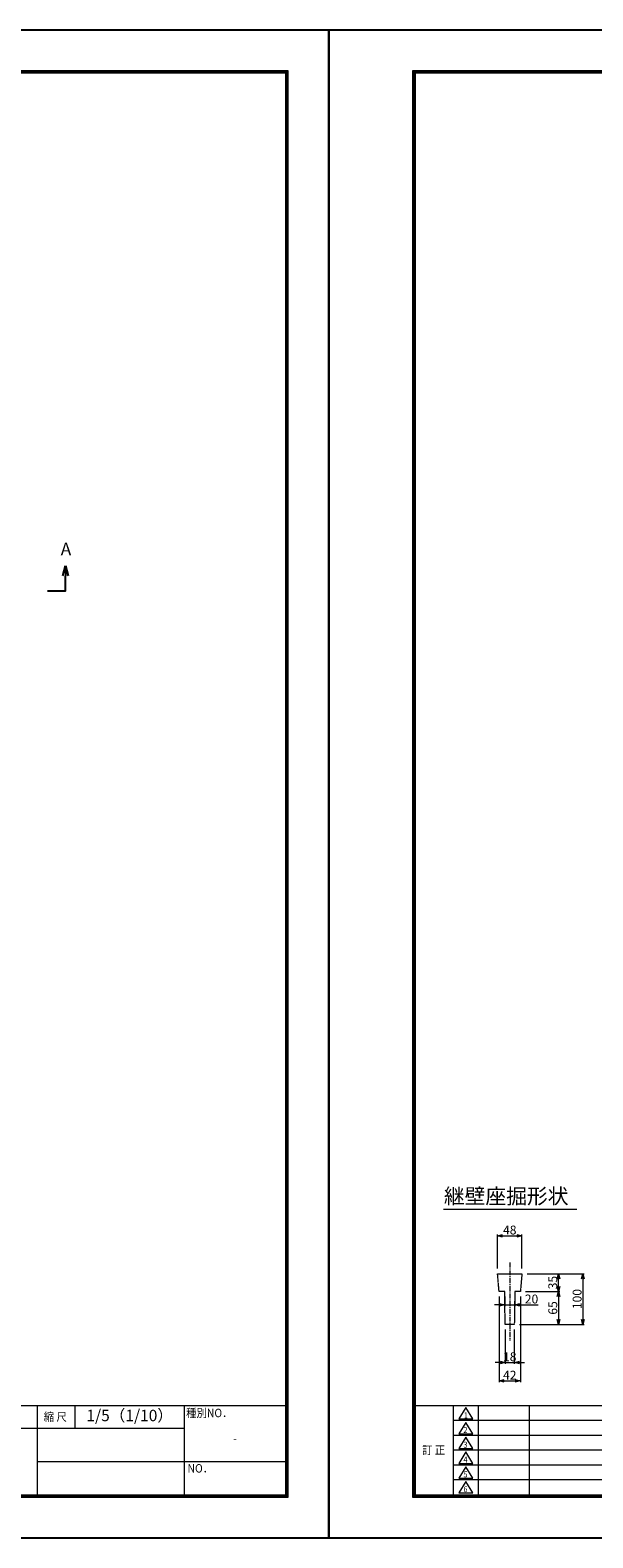
# Model space of a CAD drawing. Units: millimetres. Extents: x -29912 to 192098, y 24745 to 52256.
# Drawn here: x 187304 to 188414, y 43996 to 46966 of the extents above; entities that cross this region are included whole.
import ezdxf
from ezdxf.enums import TextEntityAlignment as Align

# ---------------------------------------------------------------- set-up
doc = ezdxf.new("R2010")
doc.units = ezdxf.units.MM
doc.header["$LTSCALE"] = 0.3
doc.linetypes.add('CENTER', pattern=[50.8, 31.75, -6.35, 6.35, -6.35])
doc.linetypes.add('HIDDEN2', pattern=[4.7625, 3.175, -1.5875])
for name, color, linetype, lineweight in [('D-BMK', 2, 'CENTER', 13), ('D-STR-DIM', 7, 'Continuous', 13), ('D-STR1', 7, 'Continuous', 13), ('D-TTL-LINE', 7, 'Continuous', 13), ('D-TTL-TXT', 7, 'Continuous', 13), ('TC-97-図枠', 7, 'Continuous', 15), ('TC-97-図枠-タイトル', 3, 'Continuous', 15)]:
    doc.layers.add(name, color=color, linetype=linetype, lineweight=lineweight)
doc.layers.add('TC-19-寸法線-1', color=7, linetype='Continuous')
doc.styles.add('MSゴシック', font='txt')
doc.styles.add('TC-yoko', font='txt')
doc.styles.add('YOKO_GOTHIC', font='txt')
doc.dimstyles.new('1-5', dxfattribs={"dimscale": 5, "dimtxt": 3.5, "dimasz": 2, "dimexe": 0.5, "dimexo": 2, "dimgap": 0.5, "dimtad": 1, "dimdec": 0, "dimzin": 0, "dimdsep": 46, "dimtxsty": 'MSゴシック', "dimblk": 'OPEN30', "dimcen": 2, "dimclrd": 256, "dimclre": 256, "dimclrt": 256, "dimadec": 0, "dimazin": 0, "dimtfac": 1, "dimtdec": 0, "dimtmove": 2, "dimatfit": 3, "dimldrblk": 'OPEN30', "dimfxl": 1, "dimtolj": 1, "dimtzin": 0, "dimlwd": -1, "dimlwe": -1, "dimarcsym": 0})

# ---------------------------------------------------------------- blocks, each defined once
blk = doc.blocks.new('TC-図枠（物件名）')
for p, q in [((824, 52), (34, 52)), ((49, 52), (49, 17)), ((59, 17), (59, 52)), ((79, 52), (79, 17)), ((726, 52), (726, 17)), ((741, 43.25), (741, 52)), ((784, 52), (784, 17)), ((168.65, 46.17), (49, 46.17)), ((626, 43.25), (784, 43.25)), ((784, 43.25), (784, 43.25)), ((168.65, 40.33), (49, 40.33)), ((168.65, 34.5), (49, 34.5)), ((784, 30.12), (824, 30.12)), ((168.65, 28.67), (49, 28.67)), ((168.65, 22.83), (49, 22.83))]:
    blk.add_line(p, q)
for points in [[(33, 16), (825, 16), (825, 578), (33, 578)], [(33.25, 16.25), (824.75, 16.25), (824.75, 577.75), (33.25, 577.75)], [(33.5, 16.5), (824.5, 16.5), (824.5, 577.5), (33.5, 577.5)], [(33.75, 16.75), (824.25, 16.75), (824.25, 577.25), (33.75, 577.25)], [(34, 17), (824, 17), (824, 577), (34, 577)], [(51.25, 46.83), (56.75, 46.83), (54, 51.33)], [(51.25, 41), (56.75, 41), (54, 45.5)], [(51.25, 35.17), (56.75, 35.17), (54, 39.67)], [(51.25, 29.33), (56.75, 29.33), (54, 33.83)], [(51.25, 23.5), (56.75, 23.5), (54, 28)], [(51.25, 17.67), (56.75, 17.67), (54, 22.17)]]:
    blk.add_lwpolyline(points, close=True)
blk.add_lwpolyline([(726, 30.12), (784, 30.12)])
at = {"layer": 'DEFPOINTS', "color": 165}
blk.add_lwpolyline([(0, 0), (841, 0), (841, 594), (0, 594)], close=True, dxfattribs=at)
at = {"style": 'TC-yoko', "width": 0.9}
for s, height, p in [('1', 2.33, (53.24, 47.09)), ('縮 尺', 3.333, (728.61, 46.04)), ('種別NO．', 3.333, (784.76, 47.53)), ('2', 2.33, (53.09, 41.35)), ('訂 正', 3.333, (36.79, 32.95)), ('3', 2.33, (53.09, 35.51)), ('4', 2.33, (53.08, 29.68)), ('5', 2.33, (53.09, 23.85)), ('NO．', 3.333, (785.31, 25.71)), ('6', 2.33, (53.09, 18.01))]:
    blk.add_text(s, height=height, dxfattribs=at).set_placement(p)
blk.add_text('-', height=3.33, dxfattribs=at).set_placement((804, 39.21), align=Align.MIDDLE_CENTER)
blk = doc.blocks.new('_OPEN30')
at = {"color": 0, "linetype": 'ByBlock', "lineweight": -2}
for p, q in [((-1, 0.27), (0, 0)), ((0, 0), (-1, -0.27)), ((0, 0), (-1, 0))]:
    blk.add_line(p, q, dxfattribs=at)
blk = doc.blocks.new('*D2802')
at = {"layer": 'D-STR-DIM', "transparency": 16777216}
for p, q in [((188225.7, 44526.8), (188225.7, 44594.1)), ((188235.7, 44591.6), (188263.7, 44591.6)), ((188273.7, 44526.8), (188273.7, 44594.1))]:
    blk.add_line(p, q, dxfattribs=at)
at = {"layer": 'DEFPOINTS', "color": 0, "transparency": 16777216}
for p in [(188273.7, 44591.6), (188225.7, 44516.8), (188273.7, 44516.8)]:
    blk.add_point(p, dxfattribs=at)
at = {"layer": 'D-STR-DIM', "transparency": 16777216, "xscale": 10, "yscale": 10, "zscale": 10, "rotation": 180}
blk.add_blockref('_OPEN30', (188225.7, 44591.6), dxfattribs=at)
at = {"layer": 'D-STR-DIM', "transparency": 16777216, "xscale": 10, "yscale": 10, "zscale": 10}
blk.add_blockref('_OPEN30', (188273.7, 44591.6), dxfattribs=at)
at = {"layer": 'D-STR-DIM', "transparency": 16777216, "insert": (188249.7, 44602.8), "char_height": 17.5, "attachment_point": 5, "style": 'MSゴシック'}
blk.add_mtext('\\A1;48', dxfattribs=at)
blk = doc.blocks.new('*D2803')
at = {"layer": 'D-STR-DIM', "transparency": 16777216}
for p, q in [((188283.7, 44516.8), (188348.2, 44516.8)), ((188345.7, 44491.8), (188345.7, 44506.8)), ((188283.7, 44481.8), (188348.2, 44481.8))]:
    blk.add_line(p, q, dxfattribs=at)
at = {"layer": 'DEFPOINTS', "color": 0, "transparency": 16777216}
for p in [(188273.7, 44516.8), (188345.7, 44516.8), (188273.7, 44481.8)]:
    blk.add_point(p, dxfattribs=at)
at = {"layer": 'D-STR-DIM', "transparency": 16777216, "xscale": 10, "yscale": 10, "zscale": 10}
for p, rotation in [((188345.7, 44516.8), 90), ((188345.7, 44481.8), 270)]:
    blk.add_blockref('_OPEN30', p, dxfattribs=dict(at, rotation=rotation))
at = {"layer": 'D-STR-DIM', "transparency": 16777216, "insert": (188334.5, 44499.3), "char_height": 17.5, "attachment_point": 5, "rotation": 90, "style": 'MSゴシック'}
blk.add_mtext('\\A1;35', dxfattribs=at)
blk = doc.blocks.new('*D2804')
at = {"layer": 'D-STR-DIM', "transparency": 16777216}
for p, q in [((188239.7, 44471.8), (188239.7, 44453.1)), ((188259.7, 44471.8), (188259.7, 44453.1)), ((188229.7, 44455.6), (188219.7, 44455.6)), ((188239.7, 44455.6), (188259.7, 44455.6)), ((188269.7, 44455.6), (188305.5, 44455.6))]:
    blk.add_line(p, q, dxfattribs=at)
at = {"layer": 'DEFPOINTS', "color": 0, "transparency": 16777216}
for p in [(188239.7, 44481.8), (188259.7, 44481.8), (188259.7, 44455.6)]:
    blk.add_point(p, dxfattribs=at)
at = {"layer": 'D-STR-DIM', "transparency": 16777216, "xscale": 10, "yscale": 10, "zscale": 10}
blk.add_blockref('_OPEN30', (188239.7, 44455.6), dxfattribs=at)
at = {"layer": 'D-STR-DIM', "transparency": 16777216, "xscale": 10, "yscale": 10, "zscale": 10, "rotation": 180}
blk.add_blockref('_OPEN30', (188259.7, 44455.6), dxfattribs=at)
at = {"layer": 'D-STR-DIM', "transparency": 16777216, "insert": (188292.6, 44466.9), "char_height": 17.5, "attachment_point": 5, "style": 'MSゴシック'}
blk.add_mtext('\\A1;20', dxfattribs=at)
blk = doc.blocks.new('*D2805')
at = {"layer": 'D-STR-DIM', "transparency": 16777216}
for p, q in [((188228.7, 44471.8), (188228.7, 44303.2)), ((188270.7, 44471.8), (188270.7, 44303.2)), ((188238.7, 44305.7), (188260.7, 44305.7))]:
    blk.add_line(p, q, dxfattribs=at)
at = {"layer": 'DEFPOINTS', "color": 0, "transparency": 16777216}
for p in [(188228.7, 44481.8), (188270.7, 44481.8), (188270.7, 44305.7)]:
    blk.add_point(p, dxfattribs=at)
at = {"layer": 'D-STR-DIM', "transparency": 16777216, "xscale": 10, "yscale": 10, "zscale": 10, "rotation": 180}
blk.add_blockref('_OPEN30', (188228.7, 44305.7), dxfattribs=at)
at = {"layer": 'D-STR-DIM', "transparency": 16777216, "xscale": 10, "yscale": 10, "zscale": 10}
blk.add_blockref('_OPEN30', (188270.7, 44305.7), dxfattribs=at)
at = {"layer": 'D-STR-DIM', "transparency": 16777216, "insert": (188249.7, 44316.9), "char_height": 17.5, "attachment_point": 5, "style": 'MSゴシック'}
blk.add_mtext('\\A1;42', dxfattribs=at)
blk = doc.blocks.new('*D2806')
at = {"layer": 'D-STR-DIM', "transparency": 16777216}
for p, q in [((188240.7, 44406.8), (188240.7, 44339.4)), ((188258.7, 44406.8), (188258.7, 44339.4)), ((188230.7, 44341.9), (188220.7, 44341.9)), ((188240.7, 44341.9), (188258.7, 44341.9)), ((188268.7, 44341.9), (188278.7, 44341.9))]:
    blk.add_line(p, q, dxfattribs=at)
at = {"layer": 'DEFPOINTS', "color": 0, "transparency": 16777216}
for p in [(188240.7, 44416.8), (188258.7, 44416.8), (188258.7, 44341.9)]:
    blk.add_point(p, dxfattribs=at)
at = {"layer": 'D-STR-DIM', "transparency": 16777216, "xscale": 10, "yscale": 10, "zscale": 10}
blk.add_blockref('_OPEN30', (188240.7, 44341.9), dxfattribs=at)
at = {"layer": 'D-STR-DIM', "transparency": 16777216, "xscale": 10, "yscale": 10, "zscale": 10, "rotation": 180}
blk.add_blockref('_OPEN30', (188258.7, 44341.9), dxfattribs=at)
at = {"layer": 'D-STR-DIM', "transparency": 16777216, "insert": (188249.7, 44353.2), "char_height": 17.5, "attachment_point": 5, "style": 'MSゴシック'}
blk.add_mtext('\\A1;18', dxfattribs=at)
blk = doc.blocks.new('*D2813')
at = {"layer": 'D-STR-DIM', "transparency": 16777216}
for p, q in [((188283.7, 44516.8), (188396.2, 44516.8)), ((188393.7, 44506.8), (188393.7, 44426.8)), ((188268.7, 44416.8), (188396.2, 44416.8))]:
    blk.add_line(p, q, dxfattribs=at)
at = {"layer": 'DEFPOINTS', "color": 0, "transparency": 16777216}
for p in [(188273.7, 44516.8), (188258.7, 44416.8), (188393.7, 44416.8)]:
    blk.add_point(p, dxfattribs=at)
at = {"layer": 'D-STR-DIM', "transparency": 16777216, "xscale": 10, "yscale": 10, "zscale": 10}
for p, rotation in [((188393.7, 44516.8), 90), ((188393.7, 44416.8), 270)]:
    blk.add_blockref('_OPEN30', p, dxfattribs=dict(at, rotation=rotation))
at = {"layer": 'D-STR-DIM', "transparency": 16777216, "insert": (188382.5, 44466.8), "char_height": 17.5, "attachment_point": 5, "rotation": 90, "style": 'MSゴシック'}
blk.add_mtext('\\A1;100', dxfattribs=at)
blk = doc.blocks.new('*D2814')
at = {"layer": 'D-STR-DIM', "transparency": 16777216}
for p, q in [((188280.7, 44481.8), (188348.2, 44481.8)), ((188345.7, 44471.8), (188345.7, 44426.8)), ((188268.7, 44416.8), (188348.2, 44416.8))]:
    blk.add_line(p, q, dxfattribs=at)
at = {"layer": 'DEFPOINTS', "color": 0, "transparency": 16777216}
for p in [(188270.7, 44481.8), (188258.7, 44416.8), (188345.7, 44416.8)]:
    blk.add_point(p, dxfattribs=at)
at = {"layer": 'D-STR-DIM', "transparency": 16777216, "xscale": 10, "yscale": 10, "zscale": 10}
for p, rotation in [((188345.7, 44481.8), 90), ((188345.7, 44416.8), 270)]:
    blk.add_blockref('_OPEN30', p, dxfattribs=dict(at, rotation=rotation))
at = {"layer": 'D-STR-DIM', "transparency": 16777216, "insert": (188334.5, 44449.3), "char_height": 17.5, "attachment_point": 5, "rotation": 90, "style": 'MSゴシック'}
blk.add_mtext('\\A1;65', dxfattribs=at)

msp = doc.modelspace()

# ---------------------------------------------------------------- linework, layer by layer
at = {"layer": 'D-BMK'}
msp.add_line((188249.68, 44538.61), (188249.68, 44385.23), dxfattribs=at)
at = {"layer": 'D-STR1', "linetype": 'HIDDEN2'}
msp.add_lwpolyline([(188225.68, 44516.78), (188273.68, 44516.78), (188270.68, 44481.78), (188259.68, 44481.78), (188258.68, 44416.78), (188240.68, 44416.78), (188239.68, 44481.78), (188228.68, 44481.78), (188225.68, 44516.78)], dxfattribs=at)
at = {"layer": 'D-TTL-LINE'}
msp.add_lwpolyline([(188118.87, 44643.76), (188382.08, 44643.76)], dxfattribs=at)
at = {"layer": 'TC-19-寸法線-1'}
msp.add_lwpolyline([(187338.91, 45861.79), (187374.17, 45861.79), (187374.17, 45891.25)], dxfattribs=at)

# ---------------------------------------------------------------- block references
at = {"layer": 'TC-19-寸法線-1', "xscale": 20, "yscale": 20, "zscale": 20, "rotation": 90}
msp.add_blockref('_OPEN30', (187374.17, 45911.25), dxfattribs=at)
at = {"layer": 'TC-97-図枠', "xscale": 5, "yscale": 5, "zscale": 5}
for p in [(183688.08, 43996.45), (187893.08, 43996.45)]:
    msp.add_blockref('TC-図枠（物件名）', p, dxfattribs=at)

# ---------------------------------------------------------------- texts
at = {"layer": 'D-TTL-TXT', "style": 'YOKO_GOTHIC'}
msp.add_text('継壁座掘形状', height=30, dxfattribs=at).set_placement((188365.5, 44669.51), align=Align.MIDDLE_RIGHT)
at = {"layer": 'TC-19-寸法線-1', "color": 7, "insert": (187375.04, 45944.43), "char_height": 25, "attachment_point": 5, "style": 'MSゴシック'}
msp.add_mtext('\\A1;A', dxfattribs=at)
at = {"layer": 'TC-97-図枠-タイトル', "style": 'TC-yoko'}
msp.add_text('1/5（1/10）', height=22.5, dxfattribs=at).set_placement((187500.58, 44234.57), align=Align.MIDDLE)

# ---------------------------------------------------------------- dimensions: what is measured, and where the dimension line sits
at = {"layer": 'D-STR-DIM'}
for base, p1, p2, picture, middle in [((188273.68, 44591.6), (188225.68, 44516.78), (188273.68, 44516.78), '*D2802', (188249.68, 44602.85)), ((188270.68, 44305.69), (188228.68, 44481.78), (188270.68, 44481.78), '*D2805', (188249.68, 44316.94))]:
    dim = msp.add_linear_dim(base=base, p1=p1, p2=p2, dimstyle='1-5', dxfattribs=at)
    dim.commit()
    dim.dimension.update_dxf_attribs({"geometry": picture, "text_midpoint": middle})
for base, p1, picture, middle in [((188393.75, 44416.78), (188273.68, 44516.78), '*D2813', (188382.5, 44466.78)), ((188345.75, 44416.78), (188270.68, 44481.78), '*D2814', (188334.5, 44449.28))]:
    dim = msp.add_linear_dim(base=base, p1=p1, p2=(188258.68, 44416.78), angle=90, dimstyle='1-5', dxfattribs=at)
    dim.commit()
    dim.dimension.update_dxf_attribs({"geometry": picture, "text_midpoint": middle})
dim = msp.add_linear_dim(base=(188345.75, 44516.78), p1=(188273.68, 44481.78), p2=(188273.68, 44516.78), angle=90, dimstyle='1-5', override={"dimtmove": 0}, dxfattribs=at)
dim.commit()
dim.dimension.update_dxf_attribs({"geometry": '*D2803', "text_midpoint": (188345.75, 44499.28), "dimtype": 160})
for base, p1, p2, picture, middle in [((188259.68, 44455.6), (188239.68, 44481.78), (188259.68, 44481.78), '*D2804', (188292.57, 44455.6)), ((188258.68, 44341.9), (188240.68, 44416.78), (188258.68, 44416.78), '*D2806', (188249.68, 44341.9))]:
    dim = msp.add_linear_dim(base=base, p1=p1, p2=p2, dimstyle='1-5', override={"dimtmove": 0}, dxfattribs=at)
    dim.commit()
    dim.dimension.update_dxf_attribs({"geometry": picture, "text_midpoint": middle, "dimtype": 160})

doc.saveas('drawing.dxf')
